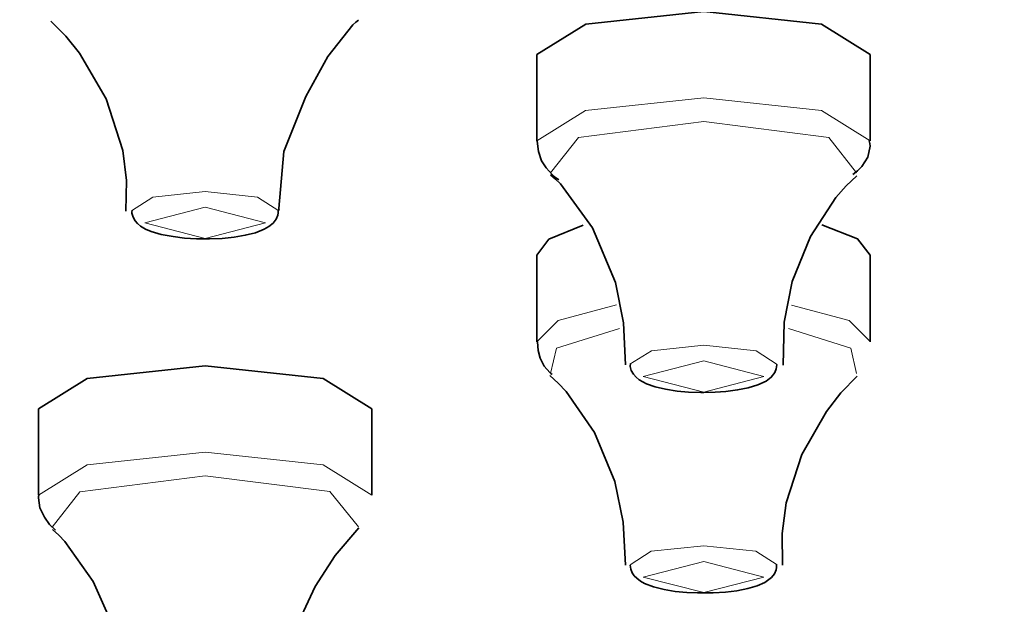
# Model space of a CAD drawing. Units: centimetres. Extents: x -8.8 to 9.4, y -8.8 to 7.9.
# Drawn here: x -7 to -6.8, y 6.1 to 6.2 of the extents above; entities that cross this region are included whole.
import ezdxf

# ---------------------------------------------------------------- set-up
doc = ezdxf.new("R2010")
doc.units = ezdxf.units.CM
doc.header["$MEASUREMENT"] = 0
doc.layers.add('layer 1', color=7, linetype='Continuous')

msp = doc.modelspace()

# ---------------------------------------------------------------- linework, layer by layer
at = {"layer": 'layer 1', "lineweight": 35}
for points, knots in [([(-7.09267, 6.59174), (-7.09267, 6.59174), (-6.90605, 6.58902), (-6.90605, 6.58902), (-6.90605, 6.58902), (-6.90605, 6.58902), (-6.72181, 6.58091), (-6.72181, 6.58091), (-6.72181, 6.58091), (-6.72181, 6.58091), (-6.5422, 6.56754), (-6.5422, 6.56754), (-6.5422, 6.56754), (-6.5422, 6.56754), (-6.36955, 6.54902), (-6.36955, 6.54902), (-6.36955, 6.54902), (-6.36955, 6.54902), (-6.20596, 6.52563), (-6.20596, 6.52563), (-6.20596, 6.52563), (-6.20596, 6.52563), (-6.05354, 6.49762), (-6.05354, 6.49762), (-6.05354, 6.49762), (-6.05354, 6.49762), (-5.91416, 6.46541), (-5.91416, 6.46541), (-5.91416, 6.46541), (-5.91416, 6.46541), (-5.78963, 6.42932), (-5.78963, 6.42932), (-5.78963, 6.42932), (-5.78963, 6.42932), (-5.68145, 6.38988), (-5.68145, 6.38988), (-5.68145, 6.38988), (-5.68145, 6.38988), (-5.59108, 6.34754), (-5.59108, 6.34754), (-5.59108, 6.34754), (-5.59108, 6.34754), (-5.51954, 6.30285), (-5.51954, 6.30285), (-5.51954, 6.30285), (-5.51954, 6.30285), (-5.46778, 6.25635), (-5.46778, 6.25635), (-5.46778, 6.25635), (-5.46778, 6.25635), (-5.4365, 6.20866), (-5.4365, 6.20866), (-5.4365, 6.20866), (-5.4365, 6.20866), (-5.42601, 6.16036), (-5.42601, 6.16036), (-5.42601, 6.16036), (-5.42601, 6.16036), (-5.4365, 6.11207), (-5.4365, 6.11207), (-5.4365, 6.11207), (-5.4365, 6.11207), (-5.46778, 6.06437), (-5.46778, 6.06437), (-5.46778, 6.06437), (-5.46778, 6.06437), (-5.51954, 6.01791), (-5.51954, 6.01791), (-5.51954, 6.01791), (-5.51954, 6.01791), (-5.59108, 5.97321), (-5.59108, 5.97321), (-5.59108, 5.97321), (-5.59108, 5.97321), (-5.68145, 5.93088), (-5.68145, 5.93088), (-5.68145, 5.93088), (-5.68145, 5.93088), (-5.78963, 5.8914), (-5.78963, 5.8914), (-5.78963, 5.8914), (-5.78963, 5.8914), (-5.91416, 5.85535), (-5.91416, 5.85535), (-5.91416, 5.85535), (-5.91416, 5.85535), (-6.05354, 5.82311), (-6.05354, 5.82311), (-6.05354, 5.82311), (-6.05354, 5.82311), (-6.20596, 5.79513), (-6.20596, 5.79513), (-6.20596, 5.79513), (-6.20596, 5.79513), (-6.36955, 5.77171), (-6.36955, 5.77171), (-6.36955, 5.77171), (-6.36955, 5.77171), (-6.5422, 5.75322), (-6.5422, 5.75322), (-6.5422, 5.75322), (-6.5422, 5.75322), (-6.72181, 5.73981), (-6.72181, 5.73981), (-6.72181, 5.73981), (-6.72181, 5.73981), (-6.90605, 5.7317), (-6.90605, 5.7317), (-6.90605, 5.7317), (-6.90605, 5.7317), (-7.09267, 5.72902), (-7.09267, 5.72902), (-7.09267, 5.72902), (-7.09267, 5.72902), (-7.27929, 5.7317), (-7.27929, 5.7317), (-7.27929, 5.7317), (-7.27929, 5.7317), (-7.46356, 5.73981), (-7.46356, 5.73981), (-7.46356, 5.73981), (-7.46356, 5.73981), (-7.64316, 5.75322), (-7.64316, 5.75322), (-7.64316, 5.75322), (-7.64316, 5.75322), (-7.81583, 5.77171), (-7.81583, 5.77171), (-7.81583, 5.77171), (-7.81583, 5.77171), (-7.97938, 5.79513), (-7.97938, 5.79513), (-7.97938, 5.79513), (-7.97938, 5.79513), (-8.13182, 5.82311), (-8.13182, 5.82311), (-8.13182, 5.82311), (-8.13182, 5.82311), (-8.27121, 5.85535), (-8.27121, 5.85535), (-8.27121, 5.85535), (-8.27121, 5.85535), (-8.39574, 5.8914), (-8.39574, 5.8914), (-8.39574, 5.8914), (-8.39574, 5.8914), (-8.50389, 5.93088), (-8.50389, 5.93088), (-8.50389, 5.93088), (-8.50389, 5.93088), (-8.59432, 5.97321), (-8.59432, 5.97321), (-8.59432, 5.97321), (-8.59432, 5.97321), (-8.66582, 6.01791), (-8.66582, 6.01791), (-8.66582, 6.01791), (-8.66582, 6.01791), (-8.71758, 6.06437), (-8.71758, 6.06437), (-8.71758, 6.06437), (-8.71758, 6.06437), (-8.74886, 6.11207), (-8.74886, 6.11207), (-8.74886, 6.11207), (-8.74886, 6.11207), (-8.75933, 6.16036), (-8.75933, 6.16036), (-8.75933, 6.16036), (-8.75933, 6.16036), (-8.74886, 6.20866), (-8.74886, 6.20866), (-8.74886, 6.20866), (-8.74886, 6.20866), (-8.71758, 6.25635), (-8.71758, 6.25635), (-8.71758, 6.25635), (-8.71758, 6.25635), (-8.66582, 6.30285), (-8.66582, 6.30285), (-8.66582, 6.30285), (-8.66582, 6.30285), (-8.59432, 6.34754), (-8.59432, 6.34754), (-8.59432, 6.34754), (-8.59432, 6.34754), (-8.50389, 6.38988), (-8.50389, 6.38988), (-8.50389, 6.38988), (-8.50389, 6.38988), (-8.39574, 6.42932), (-8.39574, 6.42932), (-8.39574, 6.42932), (-8.39574, 6.42932), (-8.27121, 6.46541), (-8.27121, 6.46541), (-8.27121, 6.46541), (-8.27121, 6.46541), (-8.13182, 6.49762), (-8.13182, 6.49762), (-8.13182, 6.49762), (-8.13182, 6.49762), (-7.97938, 6.52563), (-7.97938, 6.52563), (-7.97938, 6.52563), (-7.97938, 6.52563), (-7.81583, 6.54902), (-7.81583, 6.54902), (-7.81583, 6.54902), (-7.81583, 6.54902), (-7.64316, 6.56754), (-7.64316, 6.56754), (-7.64316, 6.56754), (-7.64316, 6.56754), (-7.46356, 6.58091), (-7.46356, 6.58091), (-7.46356, 6.58091), (-7.46356, 6.58091), (-7.27929, 6.58902), (-7.27929, 6.58902), (-7.27929, 6.58902), (-7.27929, 6.58902), (-7.09267, 6.59174), (-7.09267, 6.59174)], [0, 0, 0, 0, 0.017857, 0.017857, 0.017857, 0.017857, 0.035714, 0.035714, 0.035714, 0.035714, 0.053571, 0.053571, 0.053571, 0.053571, 0.071429, 0.071429, 0.071429, 0.071429, 0.089286, 0.089286, 0.089286, 0.089286, 0.107143, 0.107143, 0.107143, 0.107143, 0.125, 0.125, 0.125, 0.125, 0.142857, 0.142857, 0.142857, 0.142857, 0.160714, 0.160714, 0.160714, 0.160714, 0.178571, 0.178571, 0.178571, 0.178571, 0.196429, 0.196429, 0.196429, 0.196429, 0.214286, 0.214286, 0.214286, 0.214286, 0.232143, 0.232143, 0.232143, 0.232143, 0.25, 0.25, 0.25, 0.25, 0.267857, 0.267857, 0.267857, 0.267857, 0.285714, 0.285714, 0.285714, 0.285714, 0.303571, 0.303571, 0.303571, 0.303571, 0.321429, 0.321429, 0.321429, 0.321429, 0.339286, 0.339286, 0.339286, 0.339286, 0.357143, 0.357143, 0.357143, 0.357143, 0.375, 0.375, 0.375, 0.375, 0.392857, 0.392857, 0.392857, 0.392857, 0.410714, 0.410714, 0.410714, 0.410714, 0.428571, 0.428571, 0.428571, 0.428571, 0.446429, 0.446429, 0.446429, 0.446429, 0.464286, 0.464286, 0.464286, 0.464286, 0.482143, 0.482143, 0.482143, 0.482143, 0.5, 0.5, 0.5, 0.5, 0.517857, 0.517857, 0.517857, 0.517857, 0.535714, 0.535714, 0.535714, 0.535714, 0.553571, 0.553571, 0.553571, 0.553571, 0.571429, 0.571429, 0.571429, 0.571429, 0.589286, 0.589286, 0.589286, 0.589286, 0.607143, 0.607143, 0.607143, 0.607143, 0.625, 0.625, 0.625, 0.625, 0.642857, 0.642857, 0.642857, 0.642857, 0.660714, 0.660714, 0.660714, 0.660714, 0.678571, 0.678571, 0.678571, 0.678571, 0.696429, 0.696429, 0.696429, 0.696429, 0.714286, 0.714286, 0.714286, 0.714286, 0.732143, 0.732143, 0.732143, 0.732143, 0.75, 0.75, 0.75, 0.75, 0.767857, 0.767857, 0.767857, 0.767857, 0.785714, 0.785714, 0.785714, 0.785714, 0.803571, 0.803571, 0.803571, 0.803571, 0.821429, 0.821429, 0.821429, 0.821429, 0.839286, 0.839286, 0.839286, 0.839286, 0.857143, 0.857143, 0.857143, 0.857143, 0.875, 0.875, 0.875, 0.875, 0.892857, 0.892857, 0.892857, 0.892857, 0.910714, 0.910714, 0.910714, 0.910714, 0.928571, 0.928571, 0.928571, 0.928571, 0.946429, 0.946429, 0.946429, 0.946429, 0.964286, 0.964286, 0.964286, 0.964286, 0.982143, 0.982143, 0.982143, 0.982143, 1, 1, 1, 1]), ([(-6.913, 6.18043), (-6.913, 6.18043), (-6.90324, 6.18654), (-6.90324, 6.18654), (-6.90324, 6.18654), (-6.90324, 6.18654), (-6.87966, 6.18908), (-6.87966, 6.18908)], [0, 0, 0, 0, 0.5, 0.5, 0.5, 0.5, 1, 1, 1, 1]), ([(-6.87966, 6.18908), (-6.87966, 6.18908), (-6.85611, 6.18654), (-6.85611, 6.18654), (-6.85611, 6.18654), (-6.85611, 6.18654), (-6.84634, 6.18043), (-6.84634, 6.18043)], [0, 0, 0, 0, 0.5, 0.5, 0.5, 0.5, 1, 1, 1, 1]), ([(-7.01023, 6.1871), (-7.01023, 6.1871), (-7.0072, 6.1841), (-7.0072, 6.1841), (-7.0072, 6.1841), (-7.0072, 6.1841), (-7.00444, 6.18072), (-7.00444, 6.18072), (-7.00444, 6.18072), (-7.00444, 6.18072), (-6.99911, 6.17161), (-6.99911, 6.17161), (-6.99911, 6.17161), (-6.99911, 6.17161), (-6.99577, 6.16124), (-6.99577, 6.16124), (-6.99577, 6.16124), (-6.99577, 6.16124), (-6.99506, 6.15528), (-6.99506, 6.15528), (-6.99506, 6.15528), (-6.99506, 6.15528), (-6.99517, 6.14914), (-6.99517, 6.14914)], [0, 0, 0, 0, 0.166667, 0.166667, 0.166667, 0.166667, 0.333333, 0.333333, 0.333333, 0.333333, 0.5, 0.5, 0.5, 0.5, 0.666667, 0.666667, 0.666667, 0.666667, 0.833333, 0.833333, 0.833333, 0.833333, 1, 1, 1, 1]), ([(-6.96455, 6.14925), (-6.96455, 6.14925), (-6.96458, 6.14946), (-6.96458, 6.14946), (-6.96458, 6.14946), (-6.96458, 6.14946), (-6.96462, 6.14964), (-6.96462, 6.14964), (-6.96462, 6.14964), (-6.96462, 6.14964), (-6.9636, 6.16103), (-6.9636, 6.16103), (-6.9636, 6.16103), (-6.9636, 6.16103), (-6.95919, 6.17204), (-6.95919, 6.17204), (-6.95919, 6.17204), (-6.95919, 6.17204), (-6.95482, 6.18005), (-6.95482, 6.18005), (-6.95482, 6.18005), (-6.95482, 6.18005), (-6.94981, 6.18636), (-6.94981, 6.18636), (-6.94981, 6.18636), (-6.94981, 6.18636), (-6.94923, 6.18689), (-6.94923, 6.18689), (-6.94923, 6.18689), (-6.94923, 6.18689), (-6.94867, 6.18735), (-6.94867, 6.18735)], [0, 0, 0, 0, 0.125, 0.125, 0.125, 0.125, 0.25, 0.25, 0.25, 0.25, 0.375, 0.375, 0.375, 0.375, 0.5, 0.5, 0.5, 0.5, 0.625, 0.625, 0.625, 0.625, 0.75, 0.75, 0.75, 0.75, 0.875, 0.875, 0.875, 0.875, 1, 1, 1, 1]), ([(-6.91293, 6.16311), (-6.91293, 6.16311), (-6.91268, 6.16103), (-6.91268, 6.16103), (-6.91268, 6.16103), (-6.91268, 6.16103), (-6.91206, 6.1592), (-6.91206, 6.1592), (-6.91206, 6.1592), (-6.91206, 6.1592), (-6.91113, 6.15775), (-6.91113, 6.15775), (-6.91113, 6.15775), (-6.91113, 6.15775), (-6.90997, 6.15648), (-6.90997, 6.15648), (-6.90997, 6.15648), (-6.90997, 6.15648), (-6.9093, 6.15588), (-6.9093, 6.15588), (-6.9093, 6.15588), (-6.9093, 6.15588), (-6.90859, 6.15535), (-6.90859, 6.15535)], [0, 0, 0, 0, 0.166667, 0.166667, 0.166667, 0.166667, 0.333333, 0.333333, 0.333333, 0.333333, 0.5, 0.5, 0.5, 0.5, 0.666667, 0.666667, 0.666667, 0.666667, 0.833333, 0.833333, 0.833333, 0.833333, 1, 1, 1, 1]), ([(-6.84985, 6.15648), (-6.84985, 6.15648), (-6.84888, 6.15715), (-6.84888, 6.15715), (-6.84888, 6.15715), (-6.84888, 6.15715), (-6.84803, 6.15807), (-6.84803, 6.15807), (-6.84803, 6.15807), (-6.84803, 6.15807), (-6.84687, 6.15994), (-6.84687, 6.15994), (-6.84687, 6.15994), (-6.84687, 6.15994), (-6.8464, 6.16212), (-6.8464, 6.16212), (-6.8464, 6.16212), (-6.8464, 6.16212), (-6.84644, 6.16265), (-6.84644, 6.16265), (-6.84644, 6.16265), (-6.84644, 6.16265), (-6.84654, 6.16318), (-6.84654, 6.16318)], [0, 0, 0, 0, 0.166667, 0.166667, 0.166667, 0.166667, 0.333333, 0.333333, 0.333333, 0.333333, 0.5, 0.5, 0.5, 0.5, 0.666667, 0.666667, 0.666667, 0.666667, 0.833333, 0.833333, 0.833333, 0.833333, 1, 1, 1, 1]), ([(-6.9103, 6.15641), (-6.9103, 6.15641), (-6.90927, 6.15553), (-6.90927, 6.15553), (-6.90927, 6.15553), (-6.90927, 6.15553), (-6.90832, 6.15458), (-6.90832, 6.15458), (-6.90832, 6.15458), (-6.90832, 6.15458), (-6.9019, 6.14576), (-6.9019, 6.14576), (-6.9019, 6.14576), (-6.9019, 6.14576), (-6.89731, 6.13482), (-6.89731, 6.13482), (-6.89731, 6.13482), (-6.89731, 6.13482), (-6.89569, 6.12678), (-6.89569, 6.12678), (-6.89569, 6.12678), (-6.89569, 6.12678), (-6.8953, 6.11834), (-6.8953, 6.11834)], [0, 0, 0, 0, 0.166667, 0.166667, 0.166667, 0.166667, 0.333333, 0.333333, 0.333333, 0.333333, 0.5, 0.5, 0.5, 0.5, 0.666667, 0.666667, 0.666667, 0.666667, 0.833333, 0.833333, 0.833333, 0.833333, 1, 1, 1, 1]), ([(-6.86375, 6.11831), (-6.86375, 6.11831), (-6.86355, 6.12688), (-6.86355, 6.12688), (-6.86355, 6.12688), (-6.86355, 6.12688), (-6.86195, 6.13503), (-6.86195, 6.13503), (-6.86195, 6.13503), (-6.86195, 6.13503), (-6.85832, 6.14406), (-6.85832, 6.14406), (-6.85832, 6.14406), (-6.85832, 6.14406), (-6.85324, 6.15186), (-6.85324, 6.15186), (-6.85324, 6.15186), (-6.85324, 6.15186), (-6.8512, 6.15415), (-6.8512, 6.15415), (-6.8512, 6.15415), (-6.8512, 6.15415), (-6.84905, 6.1562), (-6.84905, 6.1562)], [0, 0, 0, 0, 0.166667, 0.166667, 0.166667, 0.166667, 0.333333, 0.333333, 0.333333, 0.333333, 0.5, 0.5, 0.5, 0.5, 0.666667, 0.666667, 0.666667, 0.666667, 0.833333, 0.833333, 0.833333, 0.833333, 1, 1, 1, 1]), ([(-6.99396, 6.14925), (-6.99396, 6.14925), (-6.99401, 6.14897), (-6.99401, 6.14897), (-6.99401, 6.14897), (-6.99401, 6.14897), (-6.99401, 6.14868), (-6.99401, 6.14868), (-6.99401, 6.14868), (-6.99401, 6.14868), (-6.99376, 6.14791), (-6.99376, 6.14791), (-6.99376, 6.14791), (-6.99376, 6.14791), (-6.99334, 6.1472), (-6.99334, 6.1472), (-6.99334, 6.1472), (-6.99334, 6.1472), (-6.99285, 6.14664), (-6.99285, 6.14664), (-6.99285, 6.14664), (-6.99285, 6.14664), (-6.99227, 6.14614), (-6.99227, 6.14614), (-6.99227, 6.14614), (-6.99227, 6.14614), (-6.99125, 6.14554), (-6.99125, 6.14554), (-6.99125, 6.14554), (-6.99125, 6.14554), (-6.99013, 6.14505), (-6.99013, 6.14505), (-6.99013, 6.14505), (-6.99013, 6.14505), (-6.98811, 6.14445), (-6.98811, 6.14445), (-6.98811, 6.14445), (-6.98811, 6.14445), (-6.98574, 6.14403), (-6.98574, 6.14403)], [0, 0, 0, 0, 0.1, 0.1, 0.1, 0.1, 0.2, 0.2, 0.2, 0.2, 0.3, 0.3, 0.3, 0.3, 0.4, 0.4, 0.4, 0.4, 0.5, 0.5, 0.5, 0.5, 0.6, 0.6, 0.6, 0.6, 0.7, 0.7, 0.7, 0.7, 0.8, 0.8, 0.8, 0.8, 0.9, 0.9, 0.9, 0.9, 1, 1, 1, 1]), ([(-6.98574, 6.14403), (-6.98574, 6.14403), (-6.98345, 6.14374), (-6.98345, 6.14374), (-6.98345, 6.14374), (-6.98345, 6.14374), (-6.98106, 6.1436), (-6.98106, 6.1436), (-6.98106, 6.1436), (-6.98106, 6.1436), (-6.97848, 6.14357), (-6.97848, 6.14357), (-6.97848, 6.14357), (-6.97848, 6.14357), (-6.97594, 6.14367), (-6.97594, 6.14367), (-6.97594, 6.14367), (-6.97594, 6.14367), (-6.97351, 6.14392), (-6.97351, 6.14392), (-6.97351, 6.14392), (-6.97351, 6.14392), (-6.97133, 6.14431), (-6.97133, 6.14431), (-6.97133, 6.14431), (-6.97133, 6.14431), (-6.96928, 6.1448), (-6.96928, 6.1448), (-6.96928, 6.1448), (-6.96928, 6.1448), (-6.96754, 6.14551), (-6.96754, 6.14551), (-6.96754, 6.14551), (-6.96754, 6.14551), (-6.9666, 6.14604), (-6.9666, 6.14604), (-6.9666, 6.14604), (-6.9666, 6.14604), (-6.96572, 6.14674), (-6.96572, 6.14674), (-6.96572, 6.14674), (-6.96572, 6.14674), (-6.96515, 6.14748), (-6.96515, 6.14748), (-6.96515, 6.14748), (-6.96515, 6.14748), (-6.9648, 6.14833), (-6.9648, 6.14833), (-6.9648, 6.14833), (-6.9648, 6.14833), (-6.96473, 6.14875), (-6.96473, 6.14875), (-6.96473, 6.14875), (-6.96473, 6.14875), (-6.96475, 6.14921), (-6.96475, 6.14921)], [0, 0, 0, 0, 0.071429, 0.071429, 0.071429, 0.071429, 0.142857, 0.142857, 0.142857, 0.142857, 0.214286, 0.214286, 0.214286, 0.214286, 0.285714, 0.285714, 0.285714, 0.285714, 0.357143, 0.357143, 0.357143, 0.357143, 0.428571, 0.428571, 0.428571, 0.428571, 0.5, 0.5, 0.5, 0.5, 0.571429, 0.571429, 0.571429, 0.571429, 0.642857, 0.642857, 0.642857, 0.642857, 0.714286, 0.714286, 0.714286, 0.714286, 0.785714, 0.785714, 0.785714, 0.785714, 0.857143, 0.857143, 0.857143, 0.857143, 0.928571, 0.928571, 0.928571, 0.928571, 1, 1, 1, 1]), ([(-6.913, 6.14029), (-6.913, 6.14029), (-6.91061, 6.14353), (-6.91061, 6.14353), (-6.91061, 6.14353), (-6.91061, 6.14353), (-6.90373, 6.14628), (-6.90373, 6.14628)], [0, 0, 0, 0, 0.5, 0.5, 0.5, 0.5, 1, 1, 1, 1]), ([(-6.85603, 6.14639), (-6.85603, 6.14639), (-6.84888, 6.1436), (-6.84888, 6.1436), (-6.84888, 6.1436), (-6.84888, 6.1436), (-6.84634, 6.14029), (-6.84634, 6.14029)], [0, 0, 0, 0, 0.5, 0.5, 0.5, 0.5, 1, 1, 1, 1]), ([(-6.91291, 6.123), (-6.91291, 6.123), (-6.91275, 6.12127), (-6.91275, 6.12127), (-6.91275, 6.12127), (-6.91275, 6.12127), (-6.91233, 6.11972), (-6.91233, 6.11972), (-6.91233, 6.11972), (-6.91233, 6.11972), (-6.91157, 6.1181), (-6.91157, 6.1181), (-6.91157, 6.1181), (-6.91157, 6.1181), (-6.91044, 6.11683), (-6.91044, 6.11683), (-6.91044, 6.11683), (-6.91044, 6.11683), (-6.91021, 6.11662), (-6.91021, 6.11662), (-6.91021, 6.11662), (-6.91021, 6.11662), (-6.90997, 6.11644), (-6.90997, 6.11644)], [0, 0, 0, 0, 0.166667, 0.166667, 0.166667, 0.166667, 0.333333, 0.333333, 0.333333, 0.333333, 0.5, 0.5, 0.5, 0.5, 0.666667, 0.666667, 0.666667, 0.666667, 0.833333, 0.833333, 0.833333, 0.833333, 1, 1, 1, 1]), ([(-7.01266, 6.10956), (-7.01266, 6.10956), (-7.00292, 6.11566), (-7.00292, 6.11566), (-7.00292, 6.11566), (-7.00292, 6.11566), (-6.97932, 6.1182), (-6.97932, 6.1182)], [0, 0, 0, 0, 0.5, 0.5, 0.5, 0.5, 1, 1, 1, 1]), ([(-6.97932, 6.1182), (-6.97932, 6.1182), (-6.95576, 6.11566), (-6.95576, 6.11566), (-6.95576, 6.11566), (-6.95576, 6.11566), (-6.94602, 6.10956), (-6.94602, 6.10956)], [0, 0, 0, 0, 0.5, 0.5, 0.5, 0.5, 1, 1, 1, 1]), ([(-6.8943, 6.11852), (-6.8943, 6.11852), (-6.89435, 6.11827), (-6.89435, 6.11827), (-6.89435, 6.11827), (-6.89435, 6.11827), (-6.89435, 6.11803), (-6.89435, 6.11803), (-6.89435, 6.11803), (-6.89435, 6.11803), (-6.89413, 6.11722), (-6.89413, 6.11722), (-6.89413, 6.11722), (-6.89413, 6.11722), (-6.8937, 6.11651), (-6.8937, 6.11651), (-6.8937, 6.11651), (-6.8937, 6.11651), (-6.89319, 6.11588), (-6.89319, 6.11588), (-6.89319, 6.11588), (-6.89319, 6.11588), (-6.89254, 6.11538), (-6.89254, 6.11538)], [0, 0, 0, 0, 0.166667, 0.166667, 0.166667, 0.166667, 0.333333, 0.333333, 0.333333, 0.333333, 0.5, 0.5, 0.5, 0.5, 0.666667, 0.666667, 0.666667, 0.666667, 0.833333, 0.833333, 0.833333, 0.833333, 1, 1, 1, 1]), ([(-6.8796, 6.11284), (-6.8796, 6.11284), (-6.87735, 6.11288), (-6.87735, 6.11288), (-6.87735, 6.11288), (-6.87735, 6.11288), (-6.87523, 6.11305), (-6.87523, 6.11305), (-6.87523, 6.11305), (-6.87523, 6.11305), (-6.87289, 6.11334), (-6.87289, 6.11334), (-6.87289, 6.11334), (-6.87289, 6.11334), (-6.87077, 6.11376), (-6.87077, 6.11376), (-6.87077, 6.11376), (-6.87077, 6.11376), (-6.86881, 6.11436), (-6.86881, 6.11436), (-6.86881, 6.11436), (-6.86881, 6.11436), (-6.86714, 6.11513), (-6.86714, 6.11513), (-6.86714, 6.11513), (-6.86714, 6.11513), (-6.86616, 6.11588), (-6.86616, 6.11588), (-6.86616, 6.11588), (-6.86616, 6.11588), (-6.86545, 6.11683), (-6.86545, 6.11683), (-6.86545, 6.11683), (-6.86545, 6.11683), (-6.86516, 6.11757), (-6.86516, 6.11757), (-6.86516, 6.11757), (-6.86516, 6.11757), (-6.86502, 6.11838), (-6.86502, 6.11838)], [0, 0, 0, 0, 0.1, 0.1, 0.1, 0.1, 0.2, 0.2, 0.2, 0.2, 0.3, 0.3, 0.3, 0.3, 0.4, 0.4, 0.4, 0.4, 0.5, 0.5, 0.5, 0.5, 0.6, 0.6, 0.6, 0.6, 0.7, 0.7, 0.7, 0.7, 0.8, 0.8, 0.8, 0.8, 0.9, 0.9, 0.9, 0.9, 1, 1, 1, 1]), ([(-6.91039, 6.11623), (-6.91039, 6.11623), (-6.90874, 6.11471), (-6.90874, 6.11471), (-6.90874, 6.11471), (-6.90874, 6.11471), (-6.90716, 6.11302), (-6.90716, 6.11302), (-6.90716, 6.11302), (-6.90716, 6.11302), (-6.9015, 6.1048), (-6.9015, 6.1048), (-6.9015, 6.1048), (-6.9015, 6.1048), (-6.89744, 6.09503), (-6.89744, 6.09503), (-6.89744, 6.09503), (-6.89744, 6.09503), (-6.89573, 6.08688), (-6.89573, 6.08688), (-6.89573, 6.08688), (-6.89573, 6.08688), (-6.89526, 6.0783), (-6.89526, 6.0783)], [0, 0, 0, 0, 0.166667, 0.166667, 0.166667, 0.166667, 0.333333, 0.333333, 0.333333, 0.333333, 0.5, 0.5, 0.5, 0.5, 0.666667, 0.666667, 0.666667, 0.666667, 0.833333, 0.833333, 0.833333, 0.833333, 1, 1, 1, 1]), ([(-6.89254, 6.11538), (-6.89254, 6.11538), (-6.89107, 6.11457), (-6.89107, 6.11457), (-6.89107, 6.11457), (-6.89107, 6.11457), (-6.88934, 6.11394), (-6.88934, 6.11394), (-6.88934, 6.11394), (-6.88934, 6.11394), (-6.88728, 6.11348), (-6.88728, 6.11348), (-6.88728, 6.11348), (-6.88728, 6.11348), (-6.88499, 6.11312), (-6.88499, 6.11312), (-6.88499, 6.11312), (-6.88499, 6.11312), (-6.88267, 6.11288), (-6.88267, 6.11288), (-6.88267, 6.11288), (-6.88267, 6.11288), (-6.88026, 6.11284), (-6.88026, 6.11284), (-6.88026, 6.11284), (-6.88026, 6.11284), (-6.87991, 6.11284), (-6.87991, 6.11284), (-6.87991, 6.11284), (-6.87991, 6.11284), (-6.8796, 6.11284), (-6.8796, 6.11284)], [0, 0, 0, 0, 0.125, 0.125, 0.125, 0.125, 0.25, 0.25, 0.25, 0.25, 0.375, 0.375, 0.375, 0.375, 0.5, 0.5, 0.5, 0.5, 0.625, 0.625, 0.625, 0.625, 0.75, 0.75, 0.75, 0.75, 0.875, 0.875, 0.875, 0.875, 1, 1, 1, 1]), ([(-6.86387, 6.0783), (-6.86387, 6.0783), (-6.86394, 6.08465), (-6.86394, 6.08465), (-6.86394, 6.08465), (-6.86394, 6.08465), (-6.86315, 6.09076), (-6.86315, 6.09076), (-6.86315, 6.09076), (-6.86315, 6.09076), (-6.86001, 6.10046), (-6.86001, 6.10046), (-6.86001, 6.10046), (-6.86001, 6.10046), (-6.85511, 6.10903), (-6.85511, 6.10903), (-6.85511, 6.10903), (-6.85511, 6.10903), (-6.85222, 6.11277), (-6.85222, 6.11277), (-6.85222, 6.11277), (-6.85222, 6.11277), (-6.84898, 6.11609), (-6.84898, 6.11609)], [0, 0, 0, 0, 0.166667, 0.166667, 0.166667, 0.166667, 0.333333, 0.333333, 0.333333, 0.333333, 0.5, 0.5, 0.5, 0.5, 0.666667, 0.666667, 0.666667, 0.666667, 0.833333, 0.833333, 0.833333, 0.833333, 1, 1, 1, 1]), ([(-7.01257, 6.09227), (-7.01257, 6.09227), (-7.01264, 6.09199), (-7.01264, 6.09199), (-7.01264, 6.09199), (-7.01264, 6.09199), (-7.01266, 6.09175), (-7.01266, 6.09175), (-7.01266, 6.09175), (-7.01266, 6.09175), (-7.01239, 6.08977), (-7.01239, 6.08977), (-7.01239, 6.08977), (-7.01239, 6.08977), (-7.01146, 6.0879), (-7.01146, 6.0879), (-7.01146, 6.0879), (-7.01146, 6.0879), (-7.01047, 6.08642), (-7.01047, 6.08642), (-7.01047, 6.08642), (-7.01047, 6.08642), (-7.00927, 6.08529), (-7.00927, 6.08529)], [0, 0, 0, 0, 0.166667, 0.166667, 0.166667, 0.166667, 0.333333, 0.333333, 0.333333, 0.333333, 0.5, 0.5, 0.5, 0.5, 0.666667, 0.666667, 0.666667, 0.666667, 0.833333, 0.833333, 0.833333, 0.833333, 1, 1, 1, 1]), ([(-7.00987, 6.08543), (-7.00987, 6.08543), (-7.0086, 6.08427), (-7.0086, 6.08427), (-7.0086, 6.08427), (-7.0086, 6.08427), (-7.00738, 6.083), (-7.00738, 6.083), (-7.00738, 6.083), (-7.00738, 6.083), (-7.0017, 6.07502), (-7.0017, 6.07502), (-7.0017, 6.07502), (-7.0017, 6.07502), (-6.99747, 6.06539), (-6.99747, 6.06539), (-6.99747, 6.06539), (-6.99747, 6.06539), (-6.99541, 6.05668), (-6.99541, 6.05668), (-6.99541, 6.05668), (-6.99541, 6.05668), (-6.99479, 6.04751), (-6.99479, 6.04751)], [0, 0, 0, 0, 0.166667, 0.166667, 0.166667, 0.166667, 0.333333, 0.333333, 0.333333, 0.333333, 0.5, 0.5, 0.5, 0.5, 0.666667, 0.666667, 0.666667, 0.666667, 0.833333, 0.833333, 0.833333, 0.833333, 1, 1, 1, 1]), ([(-6.9638, 6.04765), (-6.9638, 6.04765), (-6.96408, 6.05058), (-6.96408, 6.05058), (-6.96408, 6.05058), (-6.96408, 6.05058), (-6.96413, 6.05347), (-6.96413, 6.05347), (-6.96413, 6.05347), (-6.96413, 6.05347), (-6.96197, 6.06416), (-6.96197, 6.06416), (-6.96197, 6.06416), (-6.96197, 6.06416), (-6.95736, 6.07404), (-6.95736, 6.07404), (-6.95736, 6.07404), (-6.95736, 6.07404), (-6.95337, 6.08024), (-6.95337, 6.08024), (-6.95337, 6.08024), (-6.95337, 6.08024), (-6.94864, 6.08575), (-6.94864, 6.08575)], [0, 0, 0, 0, 0.166667, 0.166667, 0.166667, 0.166667, 0.333333, 0.333333, 0.333333, 0.333333, 0.5, 0.5, 0.5, 0.5, 0.666667, 0.666667, 0.666667, 0.666667, 0.833333, 0.833333, 0.833333, 0.833333, 1, 1, 1, 1]), ([(-6.89435, 6.0783), (-6.89435, 6.0783), (-6.89421, 6.07749), (-6.89421, 6.07749), (-6.89421, 6.07749), (-6.89421, 6.07749), (-6.89395, 6.07679), (-6.89395, 6.07679), (-6.89395, 6.07679), (-6.89395, 6.07679), (-6.89357, 6.07619), (-6.89357, 6.07619), (-6.89357, 6.07619), (-6.89357, 6.07619), (-6.89303, 6.07566), (-6.89303, 6.07566), (-6.89303, 6.07566), (-6.89303, 6.07566), (-6.8923, 6.07506), (-6.8923, 6.07506), (-6.8923, 6.07506), (-6.8923, 6.07506), (-6.89149, 6.0746), (-6.89149, 6.0746), (-6.89149, 6.0746), (-6.89149, 6.0746), (-6.88969, 6.07393), (-6.88969, 6.07393), (-6.88969, 6.07393), (-6.88969, 6.07393), (-6.88753, 6.0734), (-6.88753, 6.0734), (-6.88753, 6.0734), (-6.88753, 6.0734), (-6.88534, 6.07305), (-6.88534, 6.07305), (-6.88534, 6.07305), (-6.88534, 6.07305), (-6.88303, 6.0728), (-6.88303, 6.0728), (-6.88303, 6.0728), (-6.88303, 6.0728), (-6.88087, 6.07273), (-6.88087, 6.07273), (-6.88087, 6.07273), (-6.88087, 6.07273), (-6.87864, 6.07273), (-6.87864, 6.07273)], [0, 0, 0, 0, 0.083333, 0.083333, 0.083333, 0.083333, 0.166667, 0.166667, 0.166667, 0.166667, 0.25, 0.25, 0.25, 0.25, 0.333333, 0.333333, 0.333333, 0.333333, 0.416667, 0.416667, 0.416667, 0.416667, 0.5, 0.5, 0.5, 0.5, 0.583333, 0.583333, 0.583333, 0.583333, 0.666667, 0.666667, 0.666667, 0.666667, 0.75, 0.75, 0.75, 0.75, 0.833333, 0.833333, 0.833333, 0.833333, 0.916667, 0.916667, 0.916667, 0.916667, 1, 1, 1, 1]), ([(-6.87864, 6.07273), (-6.87864, 6.07273), (-6.87822, 6.07273), (-6.87822, 6.07273), (-6.87822, 6.07273), (-6.87822, 6.07273), (-6.87779, 6.07273), (-6.87779, 6.07273), (-6.87779, 6.07273), (-6.87779, 6.07273), (-6.87533, 6.07287), (-6.87533, 6.07287), (-6.87533, 6.07287), (-6.87533, 6.07287), (-6.87301, 6.07319), (-6.87301, 6.07319), (-6.87301, 6.07319), (-6.87301, 6.07319), (-6.87082, 6.07361), (-6.87082, 6.07361), (-6.87082, 6.07361), (-6.87082, 6.07361), (-6.86895, 6.07418), (-6.86895, 6.07418), (-6.86895, 6.07418), (-6.86895, 6.07418), (-6.86743, 6.07485), (-6.86743, 6.07485), (-6.86743, 6.07485), (-6.86743, 6.07485), (-6.86612, 6.07584), (-6.86612, 6.07584), (-6.86612, 6.07584), (-6.86612, 6.07584), (-6.86552, 6.07654), (-6.86552, 6.07654), (-6.86552, 6.07654), (-6.86552, 6.07654), (-6.86514, 6.07735), (-6.86514, 6.07735), (-6.86514, 6.07735), (-6.86514, 6.07735), (-6.86507, 6.07785), (-6.86507, 6.07785), (-6.86507, 6.07785), (-6.86507, 6.07785), (-6.86507, 6.07838), (-6.86507, 6.07838)], [0, 0, 0, 0, 0.083333, 0.083333, 0.083333, 0.083333, 0.166667, 0.166667, 0.166667, 0.166667, 0.25, 0.25, 0.25, 0.25, 0.333333, 0.333333, 0.333333, 0.333333, 0.416667, 0.416667, 0.416667, 0.416667, 0.5, 0.5, 0.5, 0.5, 0.583333, 0.583333, 0.583333, 0.583333, 0.666667, 0.666667, 0.666667, 0.666667, 0.75, 0.75, 0.75, 0.75, 0.833333, 0.833333, 0.833333, 0.833333, 0.916667, 0.916667, 0.916667, 0.916667, 1, 1, 1, 1])]:
    msp.add_open_spline(points, degree=3, knots=knots, dxfattribs=at)
for points in [[(-6.913, 6.18043), (-6.913, 6.18043), (-6.913, 6.16315), (-6.913, 6.16315)], [(-6.84634, 6.16315), (-6.84634, 6.16315), (-6.84634, 6.18043), (-6.84634, 6.18043)], [(-6.913, 6.14029), (-6.913, 6.14029), (-6.913, 6.123), (-6.913, 6.123)], [(-6.84634, 6.123), (-6.84634, 6.123), (-6.84634, 6.14029), (-6.84634, 6.14029)], [(-7.01266, 6.10956), (-7.01266, 6.10956), (-7.01266, 6.09227), (-7.01266, 6.09227)], [(-6.94602, 6.09227), (-6.94602, 6.09227), (-6.94602, 6.10956), (-6.94602, 6.10956)]]:
    msp.add_open_spline(points, degree=3, dxfattribs=at)
at = {"layer": 'layer 1', "lineweight": 5}
for points, knots in [([(-6.913, 6.16315), (-6.913, 6.16315), (-6.90327, 6.16925), (-6.90327, 6.16925), (-6.90327, 6.16925), (-6.90327, 6.16925), (-6.87966, 6.17179), (-6.87966, 6.17179)], [0, 0, 0, 0, 0.5, 0.5, 0.5, 0.5, 1, 1, 1, 1]), ([(-6.87966, 6.17179), (-6.87966, 6.17179), (-6.85613, 6.16925), (-6.85613, 6.16925), (-6.85613, 6.16925), (-6.85613, 6.16925), (-6.84634, 6.16315), (-6.84634, 6.16315)], [0, 0, 0, 0, 0.5, 0.5, 0.5, 0.5, 1, 1, 1, 1]), ([(-6.9103, 6.1568), (-6.9103, 6.1568), (-6.90471, 6.16385), (-6.90471, 6.16385), (-6.90471, 6.16385), (-6.90471, 6.16385), (-6.87966, 6.16703), (-6.87966, 6.16703)], [0, 0, 0, 0, 0.5, 0.5, 0.5, 0.5, 1, 1, 1, 1]), ([(-6.87966, 6.16703), (-6.87966, 6.16703), (-6.85462, 6.16385), (-6.85462, 6.16385), (-6.85462, 6.16385), (-6.85462, 6.16385), (-6.84908, 6.15676), (-6.84908, 6.15676)], [0, 0, 0, 0, 0.5, 0.5, 0.5, 0.5, 1, 1, 1, 1]), ([(-6.99408, 6.14921), (-6.99408, 6.14921), (-6.9898, 6.15193), (-6.9898, 6.15193), (-6.9898, 6.15193), (-6.9898, 6.15193), (-6.97932, 6.15306), (-6.97932, 6.15306)], [0, 0, 0, 0, 0.5, 0.5, 0.5, 0.5, 1, 1, 1, 1]), ([(-6.97932, 6.15306), (-6.97932, 6.15306), (-6.96888, 6.15193), (-6.96888, 6.15193), (-6.96888, 6.15193), (-6.96888, 6.15193), (-6.96462, 6.14921), (-6.96462, 6.14921)], [0, 0, 0, 0, 0.5, 0.5, 0.5, 0.5, 1, 1, 1, 1]), ([(-6.97932, 6.14988), (-6.97932, 6.14988), (-6.96729, 6.14678), (-6.96729, 6.14678), (-6.96729, 6.14678), (-6.96729, 6.14678), (-6.97932, 6.14367), (-6.97932, 6.14367), (-6.97932, 6.14367), (-6.97932, 6.14367), (-6.9914, 6.14678), (-6.9914, 6.14678), (-6.9914, 6.14678), (-6.9914, 6.14678), (-6.97932, 6.14988), (-6.97932, 6.14988)], [0, 0, 0, 0, 0.25, 0.25, 0.25, 0.25, 0.5, 0.5, 0.5, 0.5, 0.75, 0.75, 0.75, 0.75, 1, 1, 1, 1]), ([(-6.913, 6.123), (-6.913, 6.123), (-6.90877, 6.12723), (-6.90877, 6.12723), (-6.90877, 6.12723), (-6.90877, 6.12723), (-6.89709, 6.13037), (-6.89709, 6.13037)], [0, 0, 0, 0, 0.5, 0.5, 0.5, 0.5, 1, 1, 1, 1]), ([(-6.86213, 6.13034), (-6.86213, 6.13034), (-6.85057, 6.12723), (-6.85057, 6.12723), (-6.85057, 6.12723), (-6.85057, 6.12723), (-6.84634, 6.12304), (-6.84634, 6.12304)], [0, 0, 0, 0, 0.5, 0.5, 0.5, 0.5, 1, 1, 1, 1]), ([(-6.91026, 6.11662), (-6.91026, 6.11662), (-6.9091, 6.12173), (-6.9091, 6.12173), (-6.9091, 6.12173), (-6.9091, 6.12173), (-6.89649, 6.12565), (-6.89649, 6.12565)], [0, 0, 0, 0, 0.5, 0.5, 0.5, 0.5, 1, 1, 1, 1]), ([(-6.86267, 6.12561), (-6.86267, 6.12561), (-6.85021, 6.1217), (-6.85021, 6.1217), (-6.85021, 6.1217), (-6.85021, 6.1217), (-6.84908, 6.11665), (-6.84908, 6.11665)], [0, 0, 0, 0, 0.5, 0.5, 0.5, 0.5, 1, 1, 1, 1]), ([(-6.89442, 6.11849), (-6.89442, 6.11849), (-6.89012, 6.1212), (-6.89012, 6.1212), (-6.89012, 6.1212), (-6.89012, 6.1212), (-6.87966, 6.12233), (-6.87966, 6.12233)], [0, 0, 0, 0, 0.5, 0.5, 0.5, 0.5, 1, 1, 1, 1]), ([(-6.87966, 6.12233), (-6.87966, 6.12233), (-6.86915, 6.12117), (-6.86915, 6.12117), (-6.86915, 6.12117), (-6.86915, 6.12117), (-6.86496, 6.11842), (-6.86496, 6.11842)], [0, 0, 0, 0, 0.5, 0.5, 0.5, 0.5, 1, 1, 1, 1]), ([(-6.87966, 6.11916), (-6.87966, 6.11916), (-6.86763, 6.11605), (-6.86763, 6.11605), (-6.86763, 6.11605), (-6.86763, 6.11605), (-6.87966, 6.11291), (-6.87966, 6.11291), (-6.87966, 6.11291), (-6.87966, 6.11291), (-6.89174, 6.11605), (-6.89174, 6.11605), (-6.89174, 6.11605), (-6.89174, 6.11605), (-6.87966, 6.11916), (-6.87966, 6.11916)], [0, 0, 0, 0, 0.25, 0.25, 0.25, 0.25, 0.5, 0.5, 0.5, 0.5, 0.75, 0.75, 0.75, 0.75, 1, 1, 1, 1]), ([(-7.01266, 6.09227), (-7.01266, 6.09227), (-7.0029, 6.09838), (-7.0029, 6.09838), (-7.0029, 6.09838), (-7.0029, 6.09838), (-6.97932, 6.10092), (-6.97932, 6.10092)], [0, 0, 0, 0, 0.5, 0.5, 0.5, 0.5, 1, 1, 1, 1]), ([(-6.97932, 6.10092), (-6.97932, 6.10092), (-6.95576, 6.09838), (-6.95576, 6.09838), (-6.95576, 6.09838), (-6.95576, 6.09838), (-6.94602, 6.09227), (-6.94602, 6.09227)], [0, 0, 0, 0, 0.5, 0.5, 0.5, 0.5, 1, 1, 1, 1]), ([(-7.00995, 6.08592), (-7.00995, 6.08592), (-7.00437, 6.09298), (-7.00437, 6.09298), (-7.00437, 6.09298), (-7.00437, 6.09298), (-6.97932, 6.09616), (-6.97932, 6.09616)], [0, 0, 0, 0, 0.5, 0.5, 0.5, 0.5, 1, 1, 1, 1]), ([(-6.97932, 6.09616), (-6.97932, 6.09616), (-6.95439, 6.09302), (-6.95439, 6.09302), (-6.95439, 6.09302), (-6.95439, 6.09302), (-6.94867, 6.08596), (-6.94867, 6.08596)], [0, 0, 0, 0, 0.5, 0.5, 0.5, 0.5, 1, 1, 1, 1]), ([(-6.89438, 6.07834), (-6.89438, 6.07834), (-6.89014, 6.08106), (-6.89014, 6.08106), (-6.89014, 6.08106), (-6.89014, 6.08106), (-6.87966, 6.08219), (-6.87966, 6.08219)], [0, 0, 0, 0, 0.5, 0.5, 0.5, 0.5, 1, 1, 1, 1]), ([(-6.87966, 6.08219), (-6.87966, 6.08219), (-6.86922, 6.08106), (-6.86922, 6.08106), (-6.86922, 6.08106), (-6.86922, 6.08106), (-6.86496, 6.07834), (-6.86496, 6.07834)], [0, 0, 0, 0, 0.5, 0.5, 0.5, 0.5, 1, 1, 1, 1]), ([(-6.87966, 6.07905), (-6.87966, 6.07905), (-6.86763, 6.07591), (-6.86763, 6.07591), (-6.86763, 6.07591), (-6.86763, 6.07591), (-6.87966, 6.0728), (-6.87966, 6.0728), (-6.87966, 6.0728), (-6.87966, 6.0728), (-6.89174, 6.07591), (-6.89174, 6.07591), (-6.89174, 6.07591), (-6.89174, 6.07591), (-6.87966, 6.07905), (-6.87966, 6.07905)], [0, 0, 0, 0, 0.25, 0.25, 0.25, 0.25, 0.5, 0.5, 0.5, 0.5, 0.75, 0.75, 0.75, 0.75, 1, 1, 1, 1])]:
    msp.add_open_spline(points, degree=3, knots=knots, dxfattribs=at)

doc.saveas('drawing.dxf')
